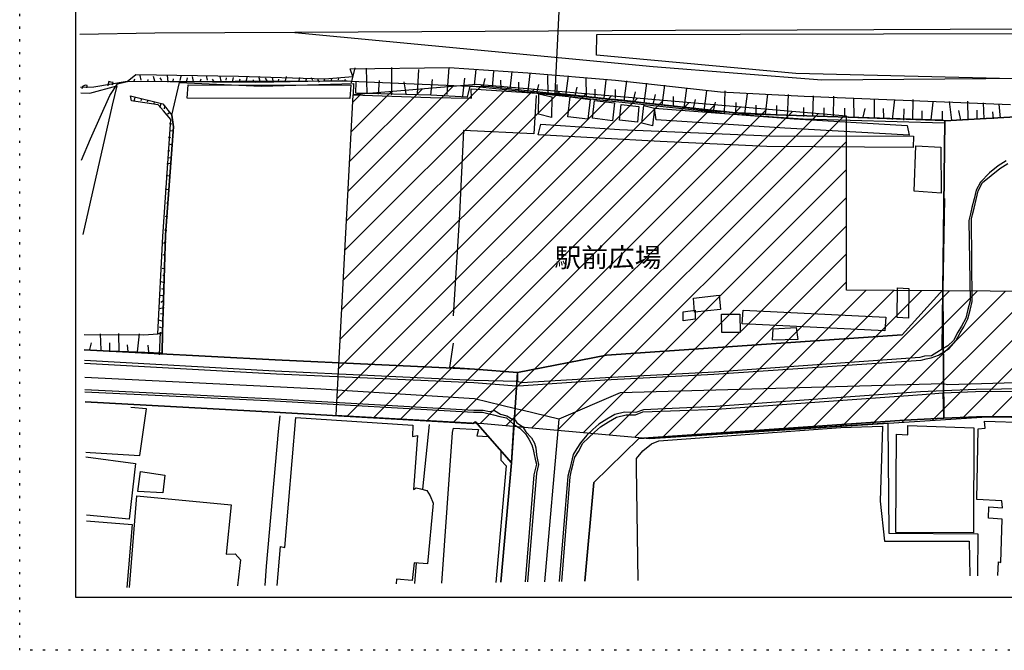
# Model space of a CAD drawing. Extents: x 0 to 336000, y 0 to 237600.
# Drawn here: x 0 to 186137, y 0 to 119319 of the extents above; entities that cross this region are included whole.
import ezdxf

# ---------------------------------------------------------------- set-up
doc = ezdxf.new("R2010")
doc.units = 0
doc.header["$LTSCALE"] = 800
doc.header["$MEASUREMENT"] = 0
doc.linetypes.add('HIDDEN', pattern=[3, 0.5, -2.5])
doc.layers.get('0').update_dxf_attribs({"linetype": 'CONTINUOUS'})
for name, color, linetype in [('AグルプＡ-E174', 7, 'CONTINUOUS'), ('F-E_J_ADD', 7, 'CONTINUOUS'), ('Fソトワク-AF-Aレイヤ', 7, 'CONTINUOUS'), ('Fソトワク-CF-Cレイヤ', 7, 'CONTINUOUS'), ('Fソトワク-DF-Dレイヤ', 7, 'CONTINUOUS')]:
    doc.layers.add(name, color=color, linetype=linetype)
doc.styles.get("Standard").update_dxf_attribs({"font": 'txt.shx', "bigfont": 'extfont.shx'})

msp = doc.modelspace()

# ---------------------------------------------------------------- hatches: boundary and pattern name
at = {"linetype": 'Continuous'}
h = msp.add_hatch(dxfattribs=at)
h.set_pattern_fill('ANSI31', color=3, scale=30000)
h.set_pattern_definition([(45, (-353750, 10468), (-2651.65, 2651.65), [])])
h.paths.add_polyline_path([(156296, 101093), (86367, 107064), (62993, 105099), (59760, 44502), (87750, 42900), (119124, 40086), (182918, 44169), (210416, 43819), (246772, 44191), (246830, 67487), (156296, 68125)])
h.paths.add_polyline_path([(101910, 71599), (120529, 71599), (120529, 77035), (101910, 77035)], flags=24)

# ---------------------------------------------------------------- linework, layer by layer
at = {"color": 3, "linetype": 'Continuous'}
msp.add_lwpolyline([(59760, 44502), (87750, 42900), (119124, 40086), (182918, 44169), (210416, 43819), (246772, 44191), (246830, 67487), (156296, 68125), (156296, 101093), (86367, 107064), (62993, 105099)], close=True, dxfattribs=at)
at = {"layer": 'AグルプＡ-E174', "color": 0, "linetype": 'Continuous'}
for p, q in [((101215, 105418), (102177, 125544)), ((101215, 105418), (102177, 125544)), ((146972, 117322), (123996, 117242)), ((282280, 117992), (146972, 117322)), ((25554, 116763), (11386, 116523)), ((52002, 116872), (25554, 116763)), ((123996, 117242), (52002, 116872)), ((52002, 116872), (119761, 110468)), ((109020, 112628), (109092, 116510)), ((109020, 112628), (109092, 116510)), ((109092, 116510), (249507, 116812)), ((109092, 116510), (249507, 116812)), ((146732, 109151), (109020, 112628)), ((146732, 109151), (109020, 112628)), ((62474, 110012), (81160, 110262)), ((62995, 108586), (62474, 110012)), ((62699, 107358), (63391, 110223)), ((65677, 105340), (65536, 110138)), ((70377, 105071), (70335, 110278)), ((75176, 105211), (75444, 109911)), ((80792, 105153), (81160, 110262)), ((81160, 110262), (96078, 109258)), ((85986, 106931), (86269, 109894)), ((119761, 110468), (151643, 107965)), ((20316, 107633), (21939, 108973)), ((21643, 107746), (21742, 108155)), ((21939, 108973), (41345, 108618)), ((22970, 107858), (22758, 108776)), ((24198, 107562), (24296, 107971)), ((25524, 107675), (25313, 108592)), ((26850, 107787), (26541, 108296)), ((28078, 107491), (27966, 108817)), ((28996, 107702), (29094, 108111)), ((30322, 107815), (30520, 108634)), ((31550, 107518), (31748, 108337)), ((32877, 107631), (32665, 108548)), ((34204, 107744), (34303, 108153)), ((35530, 107856), (35319, 108774)), ((36758, 107560), (36448, 108068)), ((38085, 107673), (37873, 108590)), ((39002, 107884), (39101, 108293)), ((40230, 107587), (40428, 108406)), ((41345, 108618), (57689, 108135)), ((41557, 107700), (41656, 108109)), ((42884, 107812), (43082, 108632)), ((45438, 107629), (45227, 108546)), ((46765, 107742), (46454, 108250)), ((47993, 107445), (47781, 108363)), ((48910, 107657), (49009, 108066)), ((50237, 107770), (50435, 108588)), ((52791, 107585), (52989, 108404)), ((54118, 107698), (54217, 108108)), ((55445, 107811), (55135, 108319)), ((56673, 107515), (56362, 108022)), ((57590, 107726), (57689, 108135)), ((57689, 108135), (62995, 108586)), ((58917, 107839), (59016, 108248)), ((60244, 107951), (60342, 108361)), ((61472, 107654), (61570, 108064)), ((77730, 105027), (78013, 107990)), ((83757, 104871), (84138, 108244)), ((87623, 106535), (88019, 108173)), ((89360, 106549), (89642, 109513)), ((92733, 106168), (93114, 109541)), ((96078, 109258), (112633, 107858)), ((96105, 105786), (96487, 109159)), ((99888, 105306), (99861, 108777)), ((103261, 104924), (103742, 108707)), ((107142, 104853), (107115, 108325)), ((214759, 107446), (146732, 109151)), ((214759, 107446), (146732, 109151)), ((151643, 107965), (299200, 109140)), ((13993, 106561), (11525, 106518)), ((11848, 106647), (11749, 106237)), ((12355, 106957), (11848, 106647)), ((12765, 106858), (12355, 106957)), ((12666, 106449), (12765, 106858)), ((13287, 105433), (18382, 106801)), ((20316, 107633), (13993, 106561)), ((16746, 107196), (16647, 106787)), ((16845, 107606), (16746, 107196)), ((17253, 107507), (16845, 107606)), ((17070, 104952), (18481, 107210)), ((17070, 104952), (18481, 107210)), ((17663, 107408), (17253, 107507)), ((18382, 106801), (17493, 103117)), ((17564, 106998), (17663, 107408)), ((18481, 107210), (20316, 107633)), ((18481, 107210), (20316, 107633)), ((20316, 107633), (61062, 107753)), ((20316, 107633), (61062, 107753)), ((44521, 107417), (20316, 107633)), ((44521, 107417), (20316, 107633)), ((28741, 101267), (30224, 107406)), ((30224, 107406), (45650, 106712)), ((31677, 104456), (31861, 107010)), ((31677, 104456), (31861, 107010)), ((31861, 107010), (62600, 106949)), ((31861, 107010), (62600, 106949)), ((44111, 107516), (44210, 107926)), ((61062, 107753), (44521, 107417)), ((61062, 107753), (44521, 107417)), ((45650, 106712), (63108, 107259)), ((61062, 107753), (85069, 106720)), ((61062, 107753), (85069, 106720)), ((63617, 107570), (61062, 107753)), ((63617, 107570), (61062, 107753)), ((62600, 106949), (62416, 104394)), ((62600, 106949), (62416, 104394)), ((63108, 107259), (63024, 105114)), ((63531, 105424), (63617, 107570)), ((63531, 105424), (63617, 107570)), ((67822, 105254), (68006, 107809)), ((73030, 105296), (72705, 107540)), ((85069, 106720), (84575, 104673)), ((85069, 106720), (84575, 104673)), ((85069, 106720), (88950, 106648)), ((85069, 106720), (88950, 106648)), ((97333, 105490), (85069, 106720)), ((97333, 105490), (85069, 106720)), ((85379, 106211), (97743, 105391)), ((85393, 104475), (85379, 106211)), ((88950, 106648), (137091, 101518)), ((88950, 106648), (137091, 101518)), ((90996, 106154), (90983, 107889)), ((94370, 105773), (94356, 107508)), ((97743, 105391), (98138, 107027)), ((101624, 105319), (101610, 107056)), ((104997, 104938), (105392, 106575)), ((108780, 104457), (108766, 106194)), ((110515, 104471), (110897, 107845)), ((112633, 107858), (132462, 105668)), ((112661, 104387), (112647, 106122)), ((114298, 103991), (114778, 107773)), ((118080, 103510), (118560, 107292)), ((121454, 103129), (121934, 106911)), ((125645, 102549), (126125, 106332)), ((11540, 105451), (13287, 105433)), ((13356, 96753), (17070, 104952)), ((13356, 96753), (17070, 104952)), ((20951, 104881), (27090, 103398)), ((20951, 104881), (27090, 103398)), ((21163, 103963), (20951, 104881)), ((21769, 104683), (21571, 103865)), ((22997, 104386), (22898, 103978)), ((62416, 104394), (31677, 104456)), ((62416, 104394), (31677, 104456)), ((63024, 105114), (77631, 104618)), ((77730, 105027), (63531, 105424)), ((77730, 105027), (63531, 105424)), ((77631, 104618), (85393, 104475)), ((84575, 104673), (77730, 105027)), ((84575, 104673), (77730, 105027)), ((97644, 104982), (97192, 97728)), ((113889, 104090), (97333, 105490)), ((113889, 104090), (97333, 105490)), ((97743, 105391), (129427, 102069)), ((98081, 101411), (98152, 105292)), ((98081, 101411), (98152, 105292)), ((98152, 105292), (100608, 104699)), ((98152, 105292), (100608, 104699)), ((100608, 104699), (100536, 100818)), ((100608, 104699), (100536, 100818)), ((137091, 101518), (101215, 105418)), ((137091, 101518), (101215, 105418)), ((103599, 100944), (104080, 104726)), ((103599, 100944), (104080, 104726)), ((104080, 104726), (107862, 104246)), ((104080, 104726), (107862, 104246)), ((107862, 104246), (107382, 100464)), ((107862, 104246), (107382, 100464)), ((116034, 104004), (116429, 105642)), ((119816, 103524), (120211, 105161)), ((123599, 103043), (123585, 104780)), ((129427, 102069), (129908, 105851)), ((132462, 105668), (148297, 104875)), ((133210, 101589), (133379, 105879)), ((137091, 101518), (137571, 105300)), ((140972, 101446), (141453, 105228)), ((145163, 100866), (145333, 105157)), ((148297, 104875), (187321, 103245)), ((149962, 101007), (150034, 104888)), ((153843, 100936), (153915, 104817)), ((157725, 100864), (157697, 104336)), ((161606, 100794), (161578, 104265)), ((17493, 103117), (11910, 78686)), ((26173, 103187), (21163, 103963)), ((24225, 104090), (24126, 103681)), ((25453, 103793), (25354, 103384)), ((27203, 102072), (26173, 103187)), ((26681, 103497), (26483, 102678)), ((27090, 103398), (28741, 101267)), ((27090, 103398), (28741, 101267)), ((27401, 102890), (27302, 102480)), ((108299, 100675), (108681, 104048)), ((108299, 100675), (108681, 104048)), ((108681, 104048), (112463, 103567)), ((108681, 104048), (112463, 103567)), ((112463, 103567), (112082, 100195)), ((112463, 103567), (112082, 100195)), ((113408, 100307), (113691, 103271)), ((113408, 100307), (113691, 103271)), ((113691, 103271), (117064, 102889)), ((113691, 103271), (117064, 102889)), ((131982, 101885), (113889, 104090)), ((131982, 101885), (113889, 104090)), ((117064, 102889), (116781, 99926)), ((117064, 102889), (116781, 99926)), ((117599, 99728), (117982, 103101)), ((117599, 99728), (117982, 103101)), ((117982, 103101), (120028, 102607)), ((117982, 103101), (120028, 102607)), ((120028, 102607), (119647, 99234)), ((120028, 102607), (119647, 99234)), ((120028, 102607), (146391, 100570)), ((120352, 100363), (120028, 102607)), ((120028, 102607), (146391, 100570)), ((120352, 100363), (120028, 102607)), ((127381, 102563), (127776, 104200)), ((131164, 102083), (131559, 103720)), ((135355, 101503), (135440, 103649)), ((139236, 101432), (139222, 103169)), ((143117, 101361), (143104, 103097)), ((148227, 100994), (148212, 102729)), ((152108, 100922), (152093, 102658)), ((155988, 100851), (155975, 102587)), ((159460, 100879), (159856, 102515)), ((163342, 100807), (163328, 102544)), ((164979, 100412), (165460, 104194)), ((167124, 100327), (167210, 102472)), ((168861, 100340), (168931, 104222)), ((172332, 100369), (172714, 103741)), ((176214, 100297), (175777, 103868)), ((179276, 100424), (179249, 103896)), ((182339, 100550), (182212, 103613)), ((185401, 100677), (185176, 103330)), ((28543, 100448), (27203, 102072)), ((28431, 101775), (27922, 101464)), ((29065, 99023), (28741, 101267)), ((28741, 101267), (29065, 99023)), ((28741, 101267), (29065, 99023)), ((100536, 100818), (98081, 101411)), ((100536, 100818), (98081, 101411)), ((107382, 100464), (103599, 100944)), ((107382, 100464), (103599, 100944)), ((112082, 100195), (108299, 100675)), ((112082, 100195), (108299, 100675)), ((129427, 102069), (133210, 101589)), ((145672, 101177), (131982, 101885)), ((145672, 101177), (131982, 101885)), ((133210, 101589), (148128, 100584)), ((172332, 100369), (137091, 101518)), ((172332, 100369), (137091, 101518)), ((137091, 101518), (172332, 100369)), ((137091, 101518), (172332, 100369)), ((174887, 100184), (145672, 101177)), ((174887, 100184), (145672, 101177)), ((146391, 100570), (167745, 99311)), ((146391, 100570), (167745, 99311)), ((148128, 100584), (174788, 99776)), ((170596, 100355), (170582, 102090)), ((174477, 100283), (174464, 102020)), ((189382, 101015), (174887, 100184)), ((189382, 101015), (174887, 100184)), ((174887, 100184), (189382, 101015)), ((174887, 100184), (189382, 101015)), ((174887, 100184), (189382, 101015)), ((174887, 100184), (189382, 101015)), ((189382, 101015), (174887, 100184)), ((189382, 101015), (174887, 100184)), ((177949, 100311), (177526, 102146)), ((181013, 100438), (180998, 102174)), ((184075, 100564), (183962, 101891)), ((27087, 78277), (28543, 100448)), ((28330, 88805), (29065, 99023)), ((29065, 99023), (28330, 88805)), ((29065, 99023), (28330, 88805)), ((28755, 99531), (28345, 99630)), ((98010, 97530), (98504, 99576)), ((98010, 97530), (98504, 99576)), ((98504, 99576), (113422, 98571)), ((98504, 99576), (113422, 98571)), ((116781, 99926), (113408, 100307)), ((116781, 99926), (113408, 100307)), ((119647, 99234), (117599, 99728)), ((119647, 99234), (117599, 99728)), ((144669, 98821), (120352, 100363)), ((144669, 98821), (120352, 100363)), ((168169, 97476), (144669, 98821)), ((168169, 97476), (144669, 98821)), ((167745, 99311), (168169, 97476)), ((167745, 99311), (168169, 97476)), ((174477, 100283), (172332, 100369)), ((174477, 100283), (172332, 100369)), ((172332, 100369), (174477, 100283)), ((172332, 100369), (174477, 100283)), ((174887, 100184), (174477, 100283)), ((174887, 100184), (174477, 100283)), ((174477, 100283), (174887, 100184)), ((174477, 100283), (174887, 100184)), ((174887, 100184), (174529, 68219)), ((174887, 100184), (174529, 68219)), ((174529, 68219), (174887, 100184)), ((174529, 68219), (174887, 100184)), ((174529, 68219), (174887, 100184)), ((174529, 68219), (174887, 100184)), ((28571, 96976), (28162, 97075)), ((28867, 98204), (28458, 98303)), ((83910, 98336), (83118, 82502)), ((97192, 97728), (83910, 98336)), ((121100, 96283), (98010, 97530)), ((121100, 96283), (98010, 97530)), ((113422, 98571), (141720, 97368)), ((113422, 98571), (141720, 97368)), ((141720, 97368), (168987, 97278)), ((141720, 97368), (168987, 97278)), ((168987, 97278), (168901, 95133)), ((168987, 97278), (168901, 95133)), ((11715, 92757), (13356, 96753)), ((11715, 92757), (13356, 96753)), ((28684, 95650), (28274, 95749)), ((141225, 95321), (121100, 96283)), ((141225, 95321), (121100, 96283)), ((168901, 95133), (141225, 95321)), ((168901, 95133), (141225, 95321)), ((169070, 86863), (169410, 95443)), ((169070, 86863), (169410, 95443)), ((169410, 95443), (174110, 95174)), ((169410, 95443), (174110, 95174)), ((174110, 95174), (174180, 86495)), ((174110, 95174), (174180, 86495)), ((28387, 94422), (27978, 94521)), ((28500, 93095), (28091, 93194)), ((28711, 92178), (27794, 91966)), ((184963, 91687), (183339, 90347)), ((184963, 91687), (183339, 90347)), ((186487, 92618), (184963, 91687)), ((186487, 92618), (184963, 91687)), ((185273, 91178), (186797, 92110)), ((28528, 89623), (27709, 89821)), ((183339, 90347), (181617, 88597)), ((183339, 90347), (181617, 88597)), ((182027, 88498), (183650, 89838)), ((183650, 89838), (185273, 91178)), ((27594, 78587), (28330, 88805)), ((28330, 88805), (27594, 78587)), ((28330, 88805), (27594, 78587)), ((181617, 88597), (180813, 87058)), ((181617, 88597), (180813, 87058)), ((181222, 86959), (182027, 88498)), ((28343, 87069), (27525, 87267)), ((174180, 86495), (169070, 86863)), ((174180, 86495), (169070, 86863)), ((180813, 87058), (180417, 85421)), ((180813, 87058), (180417, 85421)), ((180826, 85322), (181222, 86959)), ((28160, 84514), (27750, 84613)), ((174800, 85478), (174529, 68219)), ((180022, 83784), (179725, 82556)), ((180022, 83784), (179725, 82556)), ((180417, 85421), (180022, 83784)), ((180417, 85421), (180022, 83784)), ((180431, 83686), (180826, 85322)), ((27976, 81960), (27567, 82059)), ((83118, 82502), (81944, 63294)), ((179725, 82556), (179429, 81328)), ((179725, 82556), (179429, 81328)), ((179937, 81639), (180134, 82458)), ((180134, 82458), (180431, 83686)), ((179429, 81328), (179652, 66115)), ((179429, 81328), (179652, 66115)), ((180062, 66016), (179937, 81639)), ((26109, 59887), (27087, 78277)), ((27028, 60099), (27594, 78587)), ((27594, 78587), (27028, 60099)), ((27594, 78587), (27028, 60099)), ((27792, 79406), (27383, 79504)), ((27594, 78587), (27496, 78178)), ((27707, 77260), (27199, 76950)), ((27523, 74706), (27114, 74805)), ((27339, 72151), (26930, 72250)), ((27453, 70825), (27043, 70924)), ((27156, 69597), (26746, 69696)), ((26972, 67043), (26563, 67142)), ((27268, 68271), (26859, 68369)), ((127361, 66617), (132259, 67167)), ((127361, 66617), (132259, 67167)), ((132259, 67167), (132484, 64513)), ((132259, 67167), (132484, 64513)), ((165891, 62942), (165948, 68559)), ((165891, 62942), (165948, 68559)), ((165948, 68559), (168093, 68473)), ((165948, 68559), (168093, 68473)), ((174529, 68219), (166837, 59681)), ((174529, 68219), (166837, 59681)), ((166837, 59681), (174529, 68219)), ((166837, 59681), (174529, 68219)), ((166837, 59681), (174529, 68219)), ((166837, 59681), (174529, 68219)), ((174529, 68219), (166837, 59681)), ((168093, 68473), (168036, 62857)), ((168093, 68473), (168036, 62857)), ((174415, 56985), (174529, 68219)), ((174415, 56985), (174529, 68219)), ((174529, 68219), (174415, 56985)), ((174529, 68219), (174415, 56985)), ((174529, 68219), (174724, 43915)), ((174529, 68219), (174724, 43915)), ((174724, 43915), (174529, 68219)), ((174724, 43915), (174529, 68219)), ((27184, 66125), (26675, 65815)), ((127587, 63964), (127361, 66617)), ((127587, 63964), (127361, 66617)), ((179652, 66115), (179257, 64478)), ((179652, 66115), (179257, 64478)), ((179666, 64379), (180062, 66016)), ((27296, 64799), (26379, 64587)), ((26999, 63571), (26590, 63670)), ((125441, 64049), (127686, 64374)), ((125441, 64049), (127686, 64374)), ((125456, 62313), (125441, 64049)), ((125456, 62313), (125441, 64049)), ((132484, 64513), (127587, 63964)), ((132484, 64513), (127587, 63964)), ((127686, 64374), (127700, 62637)), ((127686, 64374), (127700, 62637)), ((132696, 63596), (136168, 63624)), ((132696, 63596), (136168, 63624)), ((132724, 60125), (132696, 63596)), ((132724, 60125), (132696, 63596)), ((136168, 63624), (136196, 60152)), ((136168, 63624), (136196, 60152)), ((136591, 61789), (136775, 64343)), ((136591, 61789), (136775, 64343)), ((136775, 64343), (163746, 63027)), ((136775, 64343), (163746, 63027)), ((179257, 64478), (178861, 62841)), ((179257, 64478), (178861, 62841)), ((179271, 62742), (179666, 64379)), ((27112, 62244), (26294, 62442)), ((127700, 62637), (125456, 62313)), ((127700, 62637), (125456, 62313)), ((163562, 60472), (136591, 61789)), ((163562, 60472), (136591, 61789)), ((163746, 63027), (163562, 60472)), ((163746, 63027), (163562, 60472)), ((168036, 62857), (165891, 62942)), ((168036, 62857), (165891, 62942)), ((178861, 62841), (178057, 61303)), ((178861, 62841), (178057, 61303)), ((178466, 61204), (179271, 62742)), ((12172, 59750), (23457, 59662)), ((15412, 56841), (15284, 59904)), ((18784, 56460), (18757, 59931)), ((22256, 56487), (22638, 59860)), ((23457, 59662), (26109, 59887)), ((26109, 59887), (27028, 60099)), ((27028, 60099), (26109, 59887)), ((26816, 61016), (26406, 61115)), ((26448, 55908), (26618, 60198)), ((26956, 56218), (27028, 60099)), ((27028, 60099), (26956, 56218)), ((166837, 59681), (110904, 55866)), ((166837, 59681), (110904, 55866)), ((110904, 55866), (166837, 59681)), ((110904, 55866), (166837, 59681)), ((110904, 55866), (166837, 59681)), ((110904, 55866), (166837, 59681)), ((166837, 59681), (110904, 55866)), ((136196, 60152), (132724, 60125)), ((136196, 60152), (132724, 60125)), ((142335, 58669), (142420, 60815)), ((142335, 58669), (142420, 60815)), ((142420, 60815), (146809, 61053)), ((142420, 60815), (146809, 61053)), ((146809, 61053), (147133, 58809)), ((146809, 61053), (147133, 58809)), ((177351, 60173), (176546, 58636)), ((177351, 60173), (176546, 58636)), ((176956, 58537), (177761, 60075)), ((178057, 61303), (177351, 60173)), ((178057, 61303), (177351, 60173)), ((177761, 60075), (178466, 61204)), ((13266, 56926), (13563, 58154)), ((17049, 56446), (17034, 58181)), ((20521, 56473), (20408, 57800)), ((24401, 56402), (24289, 57729)), ((81307, 53486), (81985, 58086)), ((147133, 58809), (142335, 58669)), ((147133, 58809), (142335, 58669)), ((176546, 58636), (175431, 57605)), ((176546, 58636), (175431, 57605)), ((175742, 57097), (176956, 58537)), ((48310, 54959), (12212, 56849)), ((48310, 54959), (12212, 56849)), ((12212, 56849), (48310, 54959)), ((12212, 56849), (48310, 54959)), ((12212, 56849), (48310, 54959)), ((12212, 56849), (48310, 54959)), ((26956, 56218), (12213, 56802)), ((26956, 56218), (12213, 56802)), ((110904, 55866), (94079, 52566)), ((110904, 55866), (94079, 52566)), ((94079, 52566), (110904, 55866)), ((94079, 52566), (110904, 55866)), ((94079, 52566), (110904, 55866)), ((94079, 52566), (110904, 55866)), ((110904, 55866), (94079, 52566)), ((172284, 55334), (173709, 55856)), ((173399, 56364), (172383, 55742)), ((173399, 56364), (172383, 55742)), ((174415, 56985), (173399, 56364)), ((174415, 56985), (173399, 56364)), ((173709, 55856), (174725, 56476)), ((175431, 57605), (174415, 56985)), ((175431, 57605), (174415, 56985)), ((174725, 56476), (175742, 57097)), ((48225, 52813), (12240, 54842)), ((48225, 52813), (12240, 54842)), ((12247, 54351), (48535, 52306)), ((86007, 53217), (48310, 54959)), ((86007, 53217), (48310, 54959)), ((48310, 54959), (86007, 53217)), ((48310, 54959), (86007, 53217)), ((48310, 54959), (86007, 53217)), ((48310, 54959), (86007, 53217)), ((131254, 52249), (170449, 54911)), ((170139, 55418), (131353, 52659)), ((170139, 55418), (131353, 52659)), ((171056, 55630), (170139, 55418)), ((171056, 55630), (170139, 55418)), ((170449, 54911), (171366, 55122)), ((172383, 55742), (171056, 55630)), ((172383, 55742), (171056, 55630)), ((171366, 55122), (172284, 55334)), ((85922, 51071), (48225, 52813)), ((85922, 51071), (48225, 52813)), ((48535, 52306), (85823, 50663)), ((86007, 53217), (81307, 53486)), ((94079, 52566), (86007, 53217)), ((94079, 52566), (86007, 53217)), ((86007, 53217), (94079, 52566)), ((86007, 53217), (94079, 52566)), ((86007, 53217), (94079, 52566)), ((86007, 53217), (94079, 52566)), ((94079, 52566), (86007, 53217)), ((92991, 35503), (94079, 52566)), ((92991, 35503), (94079, 52566)), ((94079, 52566), (92991, 35503)), ((94079, 52566), (92991, 35503)), ((94079, 52566), (94094, 50831)), ((94079, 52566), (94094, 50831)), ((94094, 50831), (94079, 52566)), ((94094, 50831), (94079, 52566)), ((110635, 51166), (131254, 52249)), ((131353, 52659), (110734, 51576)), ((131353, 52659), (110734, 51576)), ((56932, 49410), (12285, 51591)), ((85823, 50663), (93896, 50011)), ((94094, 50831), (85922, 51071)), ((94094, 50831), (85922, 51071)), ((94912, 50633), (94094, 50831)), ((94912, 50633), (94094, 50831)), ((110734, 51576), (94912, 50633)), ((110734, 51576), (94912, 50633)), ((95223, 50124), (110635, 51166)), ((174569, 50450), (113514, 48738)), ((175388, 50252), (174569, 50450)), ((229909, 51810), (175388, 50252)), ((12316, 49342), (48266, 47606)), ((12322, 48928), (48167, 47197)), ((12322, 48928), (48167, 47197)), ((85950, 47599), (56932, 49410)), ((93896, 50011), (95223, 50124)), ((113514, 48738), (101911, 43744)), ((170293, 48885), (131508, 46124)), ((174682, 49123), (170293, 48885)), ((170603, 48376), (174583, 48714)), ((170603, 48376), (174583, 48714)), ((174583, 48714), (180708, 48967)), ((174583, 48714), (180708, 48967)), ((174583, 48714), (174724, 43915)), ((174583, 48714), (174724, 43915)), ((174724, 43915), (174583, 48714)), ((174724, 43915), (174583, 48714)), ((180807, 49377), (174682, 49123)), ((180708, 48967), (205421, 49062)), ((180708, 48967), (205421, 49062)), ((205111, 49570), (180807, 49377)), ((12349, 46993), (48083, 45052)), ((12349, 46993), (48083, 45052)), ((48083, 45052), (12349, 46993)), ((48083, 45052), (12349, 46993)), ((48083, 45052), (12349, 46993)), ((48083, 45052), (12349, 46993)), ((48167, 47197), (85765, 45045)), ((48167, 47197), (85765, 45045)), ((48266, 47606), (85864, 45454)), ((93726, 45721), (85950, 47599)), ((131818, 45617), (170603, 48376)), ((131818, 45617), (170603, 48376)), ((23977, 45677), (21013, 45959)), ((22719, 36884), (23977, 45677)), ((48083, 45052), (85681, 42900)), ((48083, 45052), (85681, 42900)), ((85681, 42900), (48083, 45052)), ((85681, 42900), (48083, 45052)), ((85681, 42900), (48083, 45052)), ((85681, 42900), (48083, 45052)), ((85765, 45045), (87502, 45059)), ((85765, 45045), (87502, 45059)), ((85864, 45454), (87601, 45468)), ((87502, 45059), (88730, 44762)), ((87502, 45059), (88730, 44762)), ((87601, 45468), (88829, 45172)), ((88730, 44762), (89548, 44564)), ((88730, 44762), (89548, 44564)), ((88829, 45172), (89746, 45383)), ((89746, 45383), (90875, 44677)), ((90875, 44677), (92102, 44381)), ((94954, 45424), (93726, 45721)), ((101911, 43744), (94954, 45424)), ((114360, 45069), (112525, 44646)), ((116505, 44984), (114360, 45069)), ((116406, 44574), (117832, 45097)), ((116406, 44574), (117832, 45097)), ((117931, 45506), (116505, 44984)), ((117832, 45097), (131818, 45617)), ((117832, 45097), (131818, 45617)), ((131508, 46124), (117931, 45506)), ((48928, 41382), (49212, 44345)), ((50126, 19436), (52175, 44063)), ((50126, 19436), (52175, 44063)), ((52175, 44063), (74347, 42606)), ((52175, 44063), (74347, 42606)), ((85681, 42900), (86189, 43211)), ((85681, 42900), (86189, 43211)), ((86189, 43211), (85681, 42900)), ((86189, 43211), (85681, 42900)), ((86189, 43211), (85681, 42900)), ((86189, 43211), (85681, 42900)), ((86189, 43211), (92991, 35503)), ((86189, 43211), (92991, 35503)), ((92991, 35503), (86189, 43211)), ((92991, 35503), (86189, 43211)), ((92991, 35503), (86189, 43211)), ((92991, 35503), (86189, 43211)), ((89548, 44564), (90776, 44268)), ((89548, 44564), (90776, 44268)), ((90776, 44268), (92003, 43971)), ((90776, 44268), (92003, 43971)), ((92003, 43971), (92724, 43365)), ((92003, 43971), (92724, 43365)), ((92102, 44381), (93231, 43675)), ((92724, 43365), (93443, 42757)), ((92724, 43365), (93443, 42757)), ((93231, 43675), (93641, 43576)), ((93641, 43576), (93952, 43068)), ((93952, 43068), (95080, 42362)), ((101911, 43744), (99211, 12987)), ((111001, 43714), (109476, 42784)), ((109787, 42275), (111311, 43206)), ((109787, 42275), (111311, 43206)), ((112525, 44646), (111001, 43714)), ((111311, 43206), (112836, 44138)), ((111311, 43206), (112836, 44138)), ((112836, 44138), (114670, 44561)), ((112836, 44138), (114670, 44561)), ((114670, 44561), (116406, 44574)), ((114670, 44561), (116406, 44574)), ((117055, 40086), (167272, 43550)), ((117055, 40086), (167272, 43550)), ((167272, 43550), (117055, 40086)), ((167272, 43550), (117055, 40086)), ((167272, 43550), (117055, 40086)), ((167272, 43550), (117055, 40086)), ((117055, 40086), (164110, 43015)), ((164110, 43015), (164277, 22184)), ((167272, 43550), (174724, 43915)), ((167272, 43550), (174724, 43915)), ((174724, 43915), (167272, 43550)), ((174724, 43915), (167272, 43550)), ((174724, 43915), (167272, 43550)), ((174724, 43915), (167272, 43550)), ((174724, 43915), (180849, 44169)), ((174724, 43915), (180849, 44169)), ((180849, 44169), (174724, 43915)), ((180849, 44169), (174724, 43915)), ((180849, 44169), (174724, 43915)), ((180849, 44169), (174724, 43915)), ((180849, 44169), (207707, 44178)), ((180849, 44169), (207707, 44178)), ((207707, 44178), (180849, 44169)), ((207707, 44178), (180849, 44169)), ((207707, 44178), (180849, 44169)), ((207707, 44178), (180849, 44169)), ((182387, 43364), (192704, 43038)), ((182499, 42037), (182387, 43364)), ((182387, 43364), (192704, 43038)), ((182499, 42037), (182387, 43364)), ((46681, 15936), (48928, 41382)), ((74347, 42606), (74263, 40460)), ((74347, 42606), (74263, 40460)), ((77411, 42732), (76180, 30468)), ((79821, 12719), (81813, 41236)), ((79821, 12719), (81813, 41236)), ((81813, 41236), (82011, 42054)), ((81813, 41236), (82011, 42054)), ((82011, 42054), (86711, 41785)), ((82011, 42054), (86711, 41785)), ((86711, 41785), (86414, 40557)), ((86711, 41785), (86414, 40557)), ((92991, 35503), (93443, 42757)), ((92991, 35503), (93443, 42757)), ((93443, 42757), (92991, 35503)), ((93443, 42757), (92991, 35503)), ((93443, 42757), (94572, 42052)), ((93443, 42757), (94572, 42052)), ((94572, 42052), (95603, 40937)), ((94572, 42052), (95603, 40937)), ((95080, 42362), (95702, 41346)), ((95702, 41346), (96731, 40231)), ((108361, 41753), (107246, 40723)), ((107557, 40214), (108672, 41245)), ((107557, 40214), (108672, 41245)), ((109476, 42784), (108361, 41753)), ((108672, 41245), (109787, 42275)), ((108672, 41245), (109787, 42275)), ((120837, 39606), (155232, 42127)), ((120837, 39606), (155232, 42127)), ((155232, 42127), (163094, 42394)), ((155232, 42127), (163094, 42394)), ((163094, 42394), (162696, 28196)), ((163094, 42394), (162696, 28196)), ((167892, 42534), (180354, 42123)), ((167906, 40798), (167892, 42534)), ((167892, 42534), (180354, 42123)), ((167906, 40798), (167892, 42534)), ((180354, 42123), (180309, 22209)), ((180354, 42123), (180309, 22209)), ((180974, 28546), (181173, 41925)), ((180974, 28546), (181173, 41925)), ((181173, 41925), (182499, 42037)), ((181173, 41925), (182499, 42037)), ((74263, 40460), (75180, 40672)), ((74263, 40460), (75180, 40672)), ((75180, 40672), (74445, 30454)), ((75180, 40672), (74445, 30454)), ((86414, 40557), (88560, 40472)), ((86414, 40557), (88560, 40472)), ((88560, 40472), (90930, 37734)), ((88560, 40472), (90930, 37734)), ((95603, 40937), (96223, 39920)), ((95603, 40937), (96223, 39920)), ((96223, 39920), (96844, 38904)), ((96223, 39920), (96844, 38904)), ((96731, 40231), (97353, 39215)), ((97353, 39215), (97564, 38298)), ((106032, 39284), (105326, 38155)), ((105637, 37646), (106441, 39185)), ((105637, 37646), (106441, 39185)), ((107246, 40723), (106032, 39284)), ((106441, 39185), (107557, 40214)), ((106441, 39185), (107557, 40214)), ((108543, 31747), (117055, 40086)), ((108543, 31747), (117055, 40086)), ((117055, 40086), (108543, 31747)), ((117055, 40086), (108543, 31747)), ((117055, 40086), (108543, 31747)), ((117055, 40086), (108543, 31747)), ((108543, 31747), (117055, 40086)), ((119411, 39084), (120837, 39606)), ((119411, 39084), (120837, 39606)), ((165603, 22296), (165761, 40883)), ((165603, 22296), (165761, 40883)), ((165761, 40883), (167906, 40798)), ((165761, 40883), (167906, 40798)), ((12480, 37489), (13320, 37422)), ((13320, 37422), (22719, 36884)), ((90930, 37734), (90944, 35997)), ((90930, 37734), (90944, 35997)), ((96844, 38904), (97056, 37987)), ((96844, 38904), (97056, 37987)), ((97056, 37987), (97267, 37070)), ((97056, 37987), (97267, 37070)), ((97564, 38298), (97677, 36971)), ((105326, 38155), (104621, 37026)), ((104931, 36518), (105637, 37646)), ((104931, 36518), (105637, 37646)), ((116574, 36304), (117789, 37743)), ((116574, 36304), (117789, 37743)), ((117789, 37743), (119411, 39084)), ((117789, 37743), (119411, 39084)), ((12492, 36615), (21915, 35346)), ((12492, 36615), (21915, 35346)), ((90944, 35997), (91975, 34882)), ((90944, 35997), (91975, 34882)), ((92991, 35503), (90975, 12873)), ((92991, 35503), (90975, 12873)), ((90975, 12873), (92991, 35503)), ((90975, 12873), (92991, 35503)), ((90975, 12873), (92991, 35503)), ((90975, 12873), (92991, 35503)), ((97267, 37070), (97479, 36152)), ((97267, 37070), (97479, 36152)), ((97479, 36152), (97690, 35235)), ((97479, 36152), (97690, 35235)), ((97677, 36971), (97888, 36053)), ((97888, 36053), (98100, 35136)), ((104225, 35389), (103929, 34161)), ((104621, 37026), (104225, 35389)), ((104634, 35290), (104931, 36518)), ((104634, 35290), (104931, 36518)), ((116588, 34568), (116574, 36304)), ((116588, 34568), (116574, 36304)), ((21915, 35346), (20671, 24818)), ((21915, 35346), (20671, 24818)), ((22365, 30039), (22846, 33821)), ((22365, 30039), (22846, 33821)), ((22846, 33821), (27447, 33143)), ((22846, 33821), (27447, 33143)), ((91975, 34882), (90013, 12860)), ((91975, 34882), (90013, 12860)), ((97690, 35235), (97196, 33189)), ((97690, 35235), (97196, 33189)), ((98100, 35136), (97704, 33499)), ((103929, 34161), (103632, 32933)), ((104041, 32834), (104338, 34062)), ((104041, 32834), (104338, 34062)), ((104338, 34062), (104634, 35290)), ((104338, 34062), (104634, 35290)), ((116902, 13232), (116588, 34568)), ((116902, 13232), (116588, 34568)), ((27447, 33143), (27065, 29770)), ((27447, 33143), (27065, 29770)), ((97196, 33189), (95581, 12937)), ((97196, 33189), (95581, 12937)), ((97704, 33499), (96015, 12943)), ((103632, 32933), (101996, 13026)), ((102462, 13032), (104041, 32834)), ((102462, 13032), (104041, 32834)), ((106850, 13093), (108543, 31747)), ((106850, 13093), (108543, 31747)), ((108543, 31747), (106850, 13093)), ((108543, 31747), (106850, 13093)), ((108543, 31747), (106850, 13093)), ((108543, 31747), (106850, 13093)), ((106850, 13093), (108543, 31747)), ((27065, 29770), (22365, 30039)), ((27065, 29770), (22365, 30039)), ((74445, 30454), (74952, 30764)), ((74445, 30454), (74952, 30764)), ((74952, 30764), (75771, 30567)), ((74952, 30764), (75771, 30567)), ((75771, 30567), (76999, 30270)), ((75771, 30567), (76999, 30270)), ((76999, 30270), (77620, 29254)), ((76999, 30270), (77620, 29254)), ((20773, 11902), (22168, 29221)), ((20773, 11902), (22168, 29221)), ((22168, 29221), (39951, 27524)), ((22168, 29221), (39951, 27524)), ((77620, 29254), (78142, 27828)), ((77620, 29254), (78142, 27828)), ((162696, 28196), (163472, 20645)), ((162696, 28196), (163472, 20645)), ((185673, 28277), (180974, 28546)), ((185673, 28277), (180974, 28546)), ((185786, 26950), (185673, 28277)), ((185786, 26950), (185673, 28277)), ((39951, 27524), (39003, 18224)), ((39951, 27524), (39003, 18224)), ((78142, 27828), (77110, 16383)), ((78142, 27828), (77110, 16383)), ((183147, 24989), (183231, 27134)), ((183147, 24989), (183231, 27134)), ((183231, 27134), (185786, 26950)), ((183231, 27134), (185786, 26950)), ((20671, 24818), (12645, 25583)), ((20671, 24818), (12645, 25583)), ((12660, 24511), (21292, 23801)), ((12660, 24511), (21292, 23801)), ((185701, 24805), (183147, 24989)), ((185701, 24805), (183147, 24989)), ((185460, 16633), (185701, 24805)), ((185460, 16633), (185701, 24805)), ((21292, 23801), (20240, 11894)), ((21292, 23801), (20240, 11894)), ((163472, 20645), (179504, 20671)), ((163472, 20645), (179504, 20671)), ((164277, 22184), (181128, 22011)), ((180309, 22209), (165603, 22296)), ((180309, 22209), (165603, 22296)), ((179504, 20671), (179619, 14100)), ((179504, 20671), (179619, 14100)), ((181128, 22011), (181089, 14120)), ((48686, 12288), (49307, 19634)), ((48686, 12288), (49307, 19634)), ((49307, 19634), (50126, 19436)), ((49307, 19634), (50126, 19436)), ((39003, 18224), (40740, 18238)), ((39003, 18224), (40740, 18238)), ((40740, 18238), (41770, 17123)), ((40740, 18238), (41770, 17123)), ((41770, 17123), (41175, 12184)), ((41770, 17123), (41175, 12184)), ((46397, 12256), (46681, 15936)), ((74555, 16567), (74174, 13194)), ((74555, 16567), (74174, 13194)), ((77110, 16383), (74555, 16567)), ((77110, 16383), (74555, 16567)), ((74965, 16468), (74657, 12647)), ((184918, 14173), (185050, 16732)), ((184918, 14173), (185050, 16732)), ((185050, 16732), (185460, 16633)), ((185050, 16732), (185460, 16633)), ((71210, 13477), (71157, 12599)), ((71210, 13477), (71157, 12599)), ((74174, 13194), (71210, 13477)), ((74174, 13194), (71210, 13477))]:
    msp.add_line(p, q, dxfattribs=at)
at = {"layer": 'F-E_J_ADD', "color": 4, "linetype": 'HIDDEN'}
for p, q in [((0, 0), (0, 237600)), ((336000, 0), (0, 0))]:
    msp.add_line(p, q, dxfattribs=at)
at = {"layer": 'Fソトワク-CF-Cレイヤ', "color": 5, "linetype": 'Continuous'}
msp.add_line((10550, 227515), (10550, 21165), dxfattribs=at)
at = {"layer": 'Fソトワク-DF-Dレイヤ', "color": 5, "linetype": 'Continuous'}
for p, q in [((10550, 227515), (10550, 10085)), ((10550, 227515), (10550, 21165)), ((10550, 10085), (325450, 10085))]:
    msp.add_line(p, q, dxfattribs=at)

# ---------------------------------------------------------------- texts
at = {"layer": 'Fソトワク-AF-Aレイヤ', "color": 7, "insert": (111220, 72505), "char_height": 3624.06, "attachment_point": 8}
msp.add_mtext('{\\W1.023;駅前広場}', dxfattribs=at)

doc.saveas('drawing.dxf')
